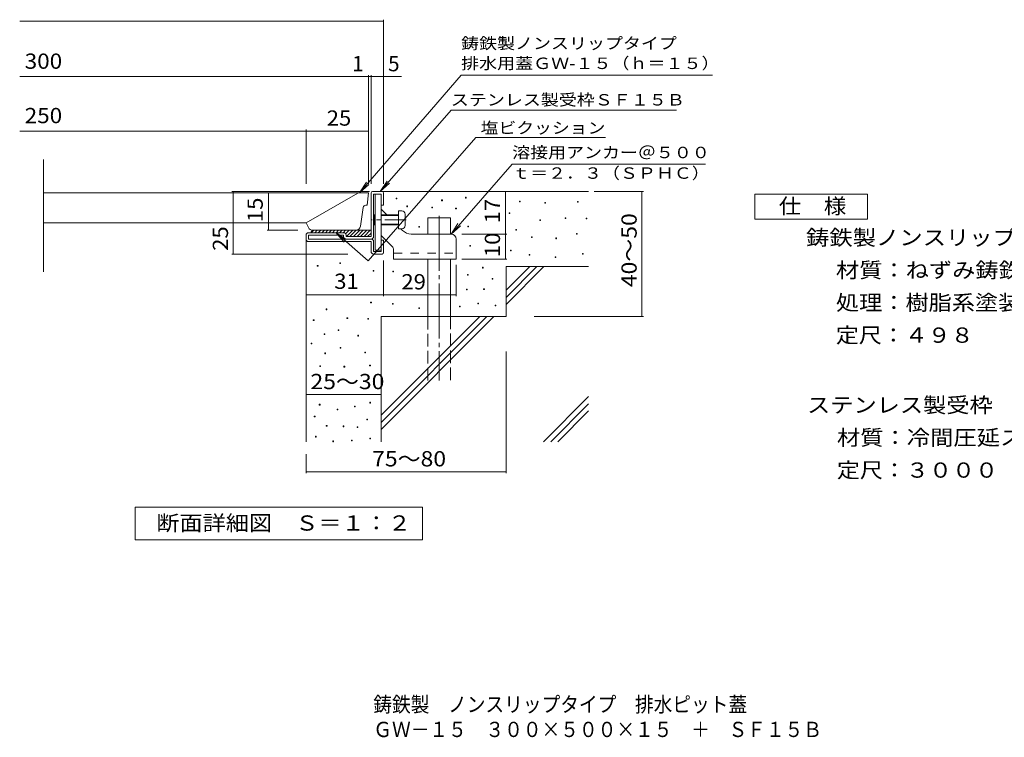
# Model space of a CAD drawing. Units: millimetres. Extents: x -1360 to 1740, y -1373 to 1116.
# Drawn here: x -1360 to 609, y -1373 to 61 of the extents above; entities that cross this region are included whole.
import ezdxf

# ---------------------------------------------------------------- set-up
doc = ezdxf.new("R2010")
doc.units = ezdxf.units.MM
doc.header["$LTSCALE"] = 10
for name, pattern in [('JWW_CENTER1', [6.773333, 4.233333, -0.846667, 0.846667, -0.846667]), ('JWW_CENTER2', [13.546667, 11.006667, -0.846667, 0.846667, -0.846667]), ('JWW_DASHED2', [3.386667, 1.693333, -1.693333]), ('JWW_DASHED3', [3.386667, 2.54, -0.846667])]:
    doc.linetypes.add(name, pattern=pattern)
for name, color, linetype in [('D-0', 7, 'Continuous'), ('D-1', 7, 'Continuous'), ('D-2', 7, 'Continuous'), ('D-3', 7, 'Continuous'), ('D-4', 7, 'Continuous'), ('D-5', 7, 'Continuous'), ('D-6', 7, 'Continuous'), ('D-9', 7, 'Continuous'), ('D-A', 7, 'Continuous'), ('F-5', 7, 'Continuous')]:
    doc.layers.add(name, color=color, linetype=linetype)
doc.styles.add('ＭＳ ゴシック', font='txt', dxfattribs={"height": 1})

msp = doc.modelspace()

# ---------------------------------------------------------------- linework, layer by layer
at = {"layer": 'D-0', "color": 3, "linetype": 'Continuous', "lineweight": 9}
for p, q in [((-662, -284.7), (-1312, -284.7)), ((-683.7, -285.7), (-787, -344.7)), ((-662, -284.7), (-664.5, -309.7)), ((-678.2, -351.2), (-672.6, -313.9)), ((-664.5, -309.7), (-667.7, -309.7)), ((-787, -344.7), (-1312, -344.7)), ((-782.3, -354.1), (-787, -344.7)), ((-773.3, -359.7), (-688.1, -359.7))]:
    msp.add_line(p, q, dxfattribs=at)
at = {"layer": 'D-0', "color": 7, "linetype": 'Continuous', "lineweight": 9}
for p, q in [((-606.9, -296.7), (-606.9, -295.2)), ((-606.9, -295.2), (-605.4, -295.2)), ((-605.4, -295.2), (-605.4, -296.7)), ((-468.4, -295.2), (-468.4, -293.7)), ((-468.4, -293.7), (-466.9, -293.7)), ((-466.9, -295.2), (-468.4, -295.2)), ((-466.9, -293.7), (-466.9, -295.2)), ((-605.4, -296.7), (-606.9, -296.7)), ((-585.6, -312.5), (-585.6, -311)), ((-585.6, -311), (-584.1, -311)), ((-584.1, -312.5), (-585.6, -312.5)), ((-584.1, -311), (-584.1, -312.5)), ((-535.4, -315.1), (-535.4, -313.6)), ((-535.4, -313.6), (-533.9, -313.6)), ((-533.9, -313.6), (-533.9, -315.1)), ((-516, -300.6), (-516, -299.1)), ((-516, -299.1), (-514.5, -299.1)), ((-514.5, -300.6), (-516, -300.6)), ((-514.5, -299.1), (-514.5, -300.6)), ((-360.1, -303.1), (-360.1, -301.6)), ((-360.1, -301.6), (-358.6, -301.6)), ((-358.6, -303.1), (-360.1, -303.1)), ((-358.6, -301.6), (-358.6, -303.1)), ((-309.4, -305.8), (-309.4, -304.3)), ((-309.4, -304.3), (-307.9, -304.3)), ((-307.9, -305.8), (-309.4, -305.8)), ((-307.9, -304.3), (-307.9, -305.8)), ((-244.4, -303.8), (-244.4, -302.3)), ((-244.4, -302.3), (-242.9, -302.3)), ((-242.9, -303.8), (-244.4, -303.8)), ((-242.9, -302.3), (-242.9, -303.8)), ((-533.9, -315.1), (-535.4, -315.1)), ((-488, -316.8), (-488, -315.3)), ((-488, -315.3), (-486.5, -315.3)), ((-486.5, -316.8), (-488, -316.8)), ((-486.5, -315.3), (-486.5, -316.8)), ((-381, -326.1), (-381, -324.6)), ((-381, -324.6), (-379.5, -324.6)), ((-379.5, -326.1), (-381, -326.1)), ((-379.5, -324.6), (-379.5, -326.1)), ((-561.8, -353.6), (-561.8, -352.1)), ((-561.8, -352.1), (-560.3, -352.1)), ((-560.3, -353.6), (-561.8, -353.6)), ((-560.3, -352.1), (-560.3, -353.6)), ((-463.7, -352.9), (-463.7, -351.4)), ((-463.7, -351.4), (-462.2, -351.4)), ((-462.2, -352.9), (-463.7, -352.9)), ((-462.2, -351.4), (-462.2, -352.9)), ((-319.4, -340.2), (-319.4, -338.7)), ((-319.4, -338.7), (-317.9, -338.7)), ((-317.9, -340.2), (-319.4, -340.2)), ((-317.9, -338.7), (-317.9, -340.2)), ((-268.8, -336.3), (-268.8, -334.8)), ((-268.8, -334.8), (-267.3, -334.8)), ((-267.3, -336.3), (-268.8, -336.3)), ((-267.3, -334.8), (-267.3, -336.3)), ((-227, -337), (-227, -335.5)), ((-227, -335.5), (-225.5, -335.5)), ((-225.5, -337), (-227, -337)), ((-225.5, -335.5), (-225.5, -337)), ((-367.8, -359.6), (-367.8, -358.1)), ((-367.8, -358.1), (-366.3, -358.1)), ((-366.3, -359.6), (-367.8, -359.6)), ((-366.3, -358.1), (-366.3, -359.6)), ((-336.5, -374.2), (-336.5, -372.7)), ((-336.5, -372.7), (-335, -372.7)), ((-335, -372.7), (-335, -374.2)), ((-246.5, -367.4), (-246.5, -365.9)), ((-246.5, -365.9), (-245, -365.9)), ((-245, -367.4), (-246.5, -367.4)), ((-245, -365.9), (-245, -367.4)), ((-459.8, -391.5), (-459.8, -390)), ((-459.8, -390), (-458.3, -390)), ((-458.3, -391.5), (-459.8, -391.5)), ((-458.3, -390), (-458.3, -391.5)), ((-335, -374.2), (-336.5, -374.2)), ((-287.5, -376.5), (-287.5, -375)), ((-287.5, -375), (-286, -375)), ((-286, -376.5), (-287.5, -376.5)), ((-286, -375), (-286, -376.5)), ((-378.5, -400.8), (-378.5, -399.3)), ((-378.5, -399.3), (-377, -399.3)), ((-377, -400.8), (-378.5, -400.8)), ((-377, -399.3), (-377, -400.8)), ((-341.2, -409.4), (-341.2, -407.9)), ((-341.2, -407.9), (-339.7, -407.9)), ((-339.7, -409.4), (-341.2, -409.4)), ((-339.7, -407.9), (-339.7, -409.4)), ((-289, -414.1), (-289, -412.6)), ((-289, -412.6), (-287.5, -412.6)), ((-287.5, -412.6), (-287.5, -414.1)), ((-234.3, -407.3), (-234.3, -405.8)), ((-234.3, -405.8), (-232.8, -405.8)), ((-232.8, -407.3), (-234.3, -407.3)), ((-232.8, -405.8), (-232.8, -407.3)), ((-764.5, -431.6), (-764.5, -430.1)), ((-764.5, -430.1), (-763, -430.1)), ((-763, -431.6), (-764.5, -431.6)), ((-763, -430.1), (-763, -431.6)), ((-719.5, -426.1), (-719.5, -424.6)), ((-719.5, -424.6), (-718, -424.6)), ((-718, -426.1), (-719.5, -426.1)), ((-718, -424.6), (-718, -426.1)), ((-287.5, -414.1), (-289, -414.1)), ((-652.8, -441.5), (-652.8, -440)), ((-652.8, -440), (-651.3, -440)), ((-651.3, -441.5), (-652.8, -441.5)), ((-651.3, -440), (-651.3, -441.5)), ((-613.7, -442.6), (-613.7, -441.1)), ((-613.7, -441.1), (-612.2, -441.1)), ((-612.2, -442.6), (-613.7, -442.6)), ((-612.2, -441.1), (-612.2, -442.6)), ((-464.3, -449.4), (-464.3, -447.9)), ((-464.3, -447.9), (-462.8, -447.9)), ((-462.8, -449.4), (-464.3, -449.4)), ((-462.8, -447.9), (-462.8, -449.4)), ((-434.5, -435.1), (-434.5, -433.6)), ((-434.5, -433.6), (-433, -433.6)), ((-433, -435.1), (-434.5, -435.1)), ((-433, -433.6), (-433, -435.1)), ((-415, -457.3), (-415, -455.8)), ((-415, -455.8), (-413.5, -455.8)), ((-413.5, -457.3), (-415, -457.3)), ((-413.5, -455.8), (-413.5, -457.3)), ((-466.3, -479), (-466.3, -477.5)), ((-466.3, -477.5), (-464.8, -477.5)), ((-464.8, -479), (-466.3, -479)), ((-464.8, -477.5), (-464.8, -479)), ((-431.9, -477.9), (-431.9, -476.4)), ((-431.9, -476.4), (-430.4, -476.4)), ((-430.4, -477.9), (-431.9, -477.9)), ((-430.4, -476.4), (-430.4, -477.9)), ((-657.9, -504.7), (-657.9, -503.2)), ((-657.9, -503.2), (-656.4, -503.2)), ((-656.4, -504.7), (-657.9, -504.7)), ((-656.4, -503.2), (-656.4, -504.7)), ((-614.3, -507.3), (-614.3, -505.8)), ((-614.3, -505.8), (-612.8, -505.8)), ((-612.8, -507.3), (-614.3, -507.3)), ((-612.8, -505.8), (-612.8, -507.3)), ((-480.1, -512.6), (-480.1, -511.1)), ((-480.1, -511.1), (-478.6, -511.1)), ((-478.6, -511.1), (-478.6, -512.6)), ((-443.7, -506.6), (-443.7, -505.1)), ((-443.7, -505.1), (-442.2, -505.1)), ((-442.2, -506.6), (-443.7, -506.6)), ((-442.2, -505.1), (-442.2, -506.6)), ((-409.1, -510.6), (-409.1, -509.1)), ((-409.1, -509.1), (-407.6, -509.1)), ((-407.6, -510.6), (-409.1, -510.6)), ((-407.6, -509.1), (-407.6, -510.6)), ((-746.7, -518.5), (-746.7, -517)), ((-746.7, -517), (-745.2, -517)), ((-745.2, -518.5), (-746.7, -518.5)), ((-745.2, -517), (-745.2, -518.5)), ((-561.7, -515.9), (-561.7, -514.4)), ((-561.7, -514.4), (-560.2, -514.4)), ((-560.2, -515.9), (-561.7, -515.9)), ((-560.2, -514.4), (-560.2, -515.9)), ((-478.6, -512.6), (-480.1, -512.6)), ((-772.5, -540.2), (-772.5, -538.7)), ((-772.5, -538.7), (-771, -538.7)), ((-771, -540.2), (-772.5, -540.2)), ((-771, -538.7), (-771, -540.2)), ((-705.2, -536.3), (-705.2, -534.8)), ((-705.2, -534.8), (-703.7, -534.8)), ((-703.7, -536.3), (-705.2, -536.3)), ((-703.7, -534.8), (-703.7, -536.3)), ((-663.8, -537.4), (-663.8, -535.9)), ((-663.8, -535.9), (-662.3, -535.9)), ((-662.3, -537.4), (-663.8, -537.4)), ((-662.3, -535.9), (-662.3, -537.4)), ((-750.7, -567.9), (-750.7, -566.4)), ((-750.7, -566.4), (-749.2, -566.4)), ((-749.2, -567.9), (-750.7, -567.9)), ((-749.2, -566.4), (-749.2, -567.9)), ((-723, -560), (-723, -558.5)), ((-723, -558.5), (-721.5, -558.5)), ((-721.5, -560), (-723, -560)), ((-721.5, -558.5), (-721.5, -560)), ((-683.5, -571), (-683.5, -569.5)), ((-683.5, -569.5), (-682, -569.5)), ((-682, -569.5), (-682, -571)), ((-776.9, -586.9), (-776.9, -585.4)), ((-776.9, -585.4), (-775.4, -585.4)), ((-775.4, -586.9), (-776.9, -586.9)), ((-775.4, -585.4), (-775.4, -586.9)), ((-682, -571), (-683.5, -571)), ((-749.7, -606.4), (-749.7, -604.9)), ((-749.7, -604.9), (-748.2, -604.9)), ((-748.2, -606.4), (-749.7, -606.4)), ((-748.2, -604.9), (-748.2, -606.4)), ((-719.1, -595.5), (-719.1, -594)), ((-719.1, -594), (-717.6, -594)), ((-717.6, -595.5), (-719.1, -595.5)), ((-717.6, -594), (-717.6, -595.5)), ((-669.7, -604.6), (-669.7, -603.1)), ((-669.7, -603.1), (-668.2, -603.1)), ((-668.2, -604.6), (-669.7, -604.6)), ((-668.2, -603.1), (-668.2, -604.6)), ((-659.9, -630.6), (-659.9, -629.1)), ((-659.9, -629.1), (-658.4, -629.1)), ((-658.4, -629.1), (-658.4, -630.6)), ((-759.5, -632), (-759.5, -630.5)), ((-759.5, -630.5), (-758, -630.5)), ((-758, -632), (-759.5, -632)), ((-758, -630.5), (-758, -632)), ((-711.2, -633), (-711.2, -631.5)), ((-711.2, -631.5), (-709.7, -631.5)), ((-709.7, -633), (-711.2, -633)), ((-709.7, -631.5), (-709.7, -633)), ((-658.4, -630.6), (-659.9, -630.6)), ((-760.5, -708.9), (-760.5, -707.4)), ((-760.5, -707.4), (-759, -707.4)), ((-759, -707.4), (-759, -708.9)), ((-659.8, -704.9), (-659.8, -703.4)), ((-659.8, -703.4), (-658.3, -703.4)), ((-658.3, -704.9), (-659.8, -704.9)), ((-658.3, -703.4), (-658.3, -704.9)), ((-759, -708.9), (-760.5, -708.9)), ((-725, -718.8), (-725, -717.3)), ((-725, -717.3), (-723.5, -717.3)), ((-723.5, -718.8), (-725, -718.8)), ((-723.5, -717.3), (-723.5, -718.8)), ((-690.1, -712.6), (-690.1, -711.1)), ((-690.1, -711.1), (-688.6, -711.1)), ((-688.6, -712.6), (-690.1, -712.6)), ((-688.6, -711.1), (-688.6, -712.6)), ((-770.6, -732.6), (-770.6, -731.1)), ((-770.6, -731.1), (-769.1, -731.1)), ((-769.1, -732.6), (-770.6, -732.6)), ((-769.1, -731.1), (-769.1, -732.6)), ((-665.8, -738.5), (-665.8, -737)), ((-665.8, -737), (-664.3, -737)), ((-664.3, -738.5), (-665.8, -738.5)), ((-664.3, -737), (-664.3, -738.5)), ((-746.6, -751.2), (-746.6, -749.7)), ((-746.6, -749.7), (-745.1, -749.7)), ((-745.1, -751.2), (-746.6, -751.2)), ((-745.1, -749.7), (-745.1, -751.2)), ((-713.1, -752.3), (-713.1, -750.8)), ((-713.1, -750.8), (-711.6, -750.8)), ((-711.6, -752.3), (-713.1, -752.3)), ((-711.6, -750.8), (-711.6, -752.3)), ((-684.7, -754), (-684.7, -752.4)), ((-684.7, -752.4), (-683.2, -752.4)), ((-683.2, -754), (-684.7, -754)), ((-683.2, -752.4), (-683.2, -754)), ((-768.4, -772.9), (-768.4, -771.4)), ((-768.4, -771.4), (-766.9, -771.4)), ((-766.9, -772.9), (-768.4, -772.9)), ((-766.9, -771.4), (-766.9, -772.9)), ((-733.7, -782.2), (-733.7, -780.7)), ((-733.7, -780.7), (-732.2, -780.7)), ((-732.2, -782.2), (-733.7, -782.2)), ((-732.2, -780.7), (-732.2, -782.2)), ((-696.1, -780.7), (-696.1, -779.2)), ((-696.1, -779.2), (-694.6, -779.2)), ((-694.6, -780.7), (-696.1, -780.7)), ((-694.6, -779.2), (-694.6, -780.7)), ((-659.5, -776.7), (-659.5, -775.2)), ((-659.5, -775.2), (-658, -775.2)), ((-658, -776.7), (-659.5, -776.7)), ((-658, -775.2), (-658, -776.7))]:
    msp.add_line(p, q, dxfattribs=at)
at = {"layer": 'D-0', "color": 3, "linetype": 'Continuous', "lineweight": 9}
for centre, radius, start, end in [((-680, -292.2), 7.5, 90, 119.7469), ((-667.7, -314.7), 5, 90, 171.4709), ((-773.3, -349.7), 10, 206.5646, 270), ((-688.1, -349.7), 10, 270, 351.4691)]:
    msp.add_arc(centre, radius, start, end, dxfattribs=at)
at = {"layer": 'D-1', "color": 2, "linetype": 'Continuous', "lineweight": 9}
for p, q in [((-657, -372.2), (-657, -285.2)), ((-654, -282.2), (-635, -282.2)), ((-652, -372.2), (-652, -287.2)), ((-652, -287.2), (-637, -287.2)), ((-637, -309.7), (-637, -287.2)), ((-632, -285.2), (-632, -309.7)), ((-632, -309.7), (-637, -309.7)), ((-787, -377.2), (-787, -369.7)), ((-712, -364.7), (-782, -364.7)), ((-782, -377.2), (-782, -369.7)), ((-712, -369.7), (-782, -369.7)), ((-712, -372.2), (-712, -369.7)), ((-707, -369.7), (-707, -372.2)), ((-657, -372.2), (-707, -372.2)), ((-657, -377.2), (-782, -377.2)), ((-782, -382.2), (-657, -382.2)), ((-657, -402.2), (-657, -382.2)), ((-652, -382.2), (-652, -402.2)), ((-632, -379.7), (-637, -379.7)), ((-637, -402.2), (-637, -379.7)), ((-632, -404.2), (-632, -379.7)), ((-652, -402.2), (-637, -402.2)), ((-652, -407.2), (-635, -407.2))]:
    msp.add_line(p, q, dxfattribs=at)
for centre, radius, start, end in [((-654, -285.2), 3, 90, 180), ((-635, -285.2), 3, 0, 90), ((-782, -369.7), 5, 90, 180), ((-712, -369.7), 5, 0, 90), ((-707, -372.2), 5, 180, 270), ((-657, -372.2), 5, 270, 0), ((-782, -377.2), 5, 180, 270), ((-657, -382.2), 5, 0, 90), ((-652, -402.2), 5, 180, 270), ((-635, -404.2), 3, 270, 0)]:
    msp.add_arc(centre, radius, start, end, dxfattribs=at)
at = {"layer": 'D-2', "color": 3, "linetype": 'Continuous', "lineweight": 9}
msp.add_line((-1312, -442.4), (-1312, -218.5), dxfattribs=at)
at = {"layer": 'D-3', "color": 3, "linetype": 'Continuous', "lineweight": 9}
for p, q in [((-648.5, -287.2), (-648.5, -399.7)), ((-648.5, -287.2), (-637, -287.2)), ((-637, -287.2), (-637, -399.7)), ((-625.5, -328.7), (-637, -317.2)), ((-614.9, -391.9), (-637, -369.8)), ((-594.3, -359.8), (-597.5, -356.7)), ((-497, -367.2), (-576.6, -367.2)), ((-487, -377.2), (-487, -417.2)), ((-648.5, -399.7), (-637, -399.7)), ((-612, -399), (-612, -417.2)), ((-612, -417.2), (-487, -417.2))]:
    msp.add_line(p, q, dxfattribs=at)
at = {"layer": 'D-3', "color": 3, "linetype": 'JWW_CENTER1', "lineweight": 9}
msp.add_line((-587.1, -338.7), (-655.7, -338.7), dxfattribs=at)
at = {"layer": 'D-3', "color": 3, "linetype": 'JWW_DASHED2', "lineweight": 9}
msp.add_line((-612, -405.7), (-487, -405.7), dxfattribs=at)
at = {"layer": 'D-3', "color": 3, "linetype": 'Continuous', "lineweight": 9}
for centre, radius, start, end in [((-576.6, -342.2), 25, 225, 270), ((-497, -377.2), 10, 0, 90), ((-622, -399), 10, 0, 45.0002)]:
    msp.add_arc(centre, radius, start, end, dxfattribs=at)
at = {"layer": 'D-4', "color": 7, "linetype": 'Continuous', "lineweight": 9}
for p, q in [((-632, -266.7), (-632, 61.2)), ((-1359.7, 58.2), (-632, 58.2)), ((-1359.7, -52.5), (-595.9, -52.5)), ((-662, -266.7), (-662, -49.5)), ((-657, -266.7), (-657, -49.5)), ((-1359.7, -161.3), (-787, -161.3)), ((-787, -266.7), (-787, -158.3)), ((-787, -161.3), (-662, -161.3)), ((-660.1, -282.2), (-935.5, -282.2)), ((-932.5, -407.2), (-932.5, -282.2)), ((-862, -359.7), (-862, -284.7)), ((-388.4, -367.2), (-388.4, -282.2)), ((-211, -282.2), (-112.3, -282.2)), ((-115.3, -532.2), (-115.3, -282.2)), ((-865, -359.7), (-803.3, -359.7)), ((-475.2, -367.2), (-385.4, -367.2)), ((-388.4, -417.2), (-388.4, -367.2)), ((-703.8, -407.2), (-935.5, -407.2)), ((-632, -420.1), (-632, -491.5)), ((-487, -429), (-487, -491.5)), ((-475.2, -417.2), (-385.4, -417.2)), ((-632, -488.5), (-787, -488.5)), ((-632, -488.5), (-487, -488.5)), ((-331.2, -532.2), (-112.3, -532.2)), ((-387, -602), (-387, -845.3)), ((-787, -687.8), (-637, -687.8)), ((-787, -807.2), (-787, -845.3)), ((-787, -842.3), (-387, -842.3))]:
    msp.add_line(p, q, dxfattribs=at)
at = {"layer": 'D-4', "color": 7, "linetype": 'Continuous', "lineweight": 9, "const_width": 1}
for points in [[(-631.5, 58.2, 0.414214), (-632, 58.7, 0.414214), (-632.5, 58.2, 0.414214), (-632, 57.7, 0.414214)], [(-661.5, -52.5, 0.414214), (-662, -52, 0.414214), (-662.5, -52.5, 0.414214), (-662, -53, 0.414214)], [(-656.5, -52.5, 0.414214), (-657, -52, 0.414214), (-657.5, -52.5, 0.414214), (-657, -53, 0.414214)], [(-631.5, -52.5, 0.414214), (-632, -52, 0.414214), (-632.5, -52.5, 0.414214), (-632, -53, 0.414214)], [(-786.5, -161.3, 0.414214), (-787, -160.8, 0.414214), (-787.5, -161.3, 0.414214), (-787, -161.8, 0.414214)], [(-661.5, -161.3, 0.414214), (-662, -160.8, 0.414214), (-662.5, -161.3, 0.414214), (-662, -161.8, 0.414214)], [(-932, -282.2, 0.414214), (-932.5, -281.7, 0.414214), (-933, -282.2, 0.414214), (-932.5, -282.7, 0.414214)], [(-861.5, -284.7, 0.414214), (-862, -284.2, 0.414214), (-862.5, -284.7, 0.414214), (-862, -285.2, 0.414214)], [(-387.9, -282.2, 0.414214), (-388.4, -281.7, 0.414214), (-388.9, -282.2, 0.414214), (-388.4, -282.7, 0.414214)], [(-114.8, -282.2, 0.414214), (-115.3, -281.7, 0.414214), (-115.8, -282.2, 0.414214), (-115.3, -282.7, 0.414214)], [(-861.5, -359.7, 0.414214), (-862, -359.2, 0.414214), (-862.5, -359.7, 0.414214), (-862, -360.2, 0.414214)], [(-387.9, -367.2, 0.414214), (-388.4, -366.7, 0.414214), (-388.9, -367.2, 0.414214), (-388.4, -367.7, 0.414214)], [(-932, -407.2, 0.414214), (-932.5, -406.7, 0.414214), (-933, -407.2, 0.414214), (-932.5, -407.7, 0.414214)], [(-387.9, -417.2, 0.414214), (-388.4, -416.7, 0.414214), (-388.9, -417.2, 0.414214), (-388.4, -417.7, 0.414214)], [(-786.5, -488.5, 0.414214), (-787, -488, 0.414214), (-787.5, -488.5, 0.414214), (-787, -489, 0.414214)], [(-631.5, -488.5, 0.414214), (-632, -488, 0.414214), (-632.5, -488.5, 0.414214), (-632, -489, 0.414214)], [(-631.5, -488.5, 0.414214), (-632, -488, 0.414214), (-632.5, -488.5, 0.414214), (-632, -489, 0.414214)], [(-486.5, -488.5, 0.414214), (-487, -488, 0.414214), (-487.5, -488.5, 0.414214), (-487, -489, 0.414214)], [(-114.8, -532.2, 0.414214), (-115.3, -531.7, 0.414214), (-115.8, -532.2, 0.414214), (-115.3, -532.7, 0.414214)], [(-786.5, -687.8, 0.414214), (-787, -687.3, 0.414214), (-787.5, -687.8, 0.414214), (-787, -688.3, 0.414214)], [(-636.5, -687.8, 0.414214), (-637, -687.3, 0.414214), (-637.5, -687.8, 0.414214), (-637, -688.3, 0.414214)], [(-786.5, -842.3, 0.414214), (-787, -841.8, 0.414214), (-787.5, -842.3, 0.414214), (-787, -842.8, 0.414214)], [(-386.5, -842.3, 0.414214), (-387, -841.8, 0.414214), (-387.5, -842.3, 0.414214), (-387, -842.8, 0.414214)]]:
    msp.add_lwpolyline(points, format="xyb", close=True, dxfattribs=at)
at = {"layer": 'D-5', "color": 7, "linetype": 'Continuous', "lineweight": 9}
for p, q in [((-477, -49.5), (-680, -284.7)), ((-477, -49.5), (25.5, -49.5)), ((-497.1, -119.3), (-638.9, -282.2)), ((-497.1, -119.3), (-46.4, -119.3)), ((-447.6, -174.1), (-662.5, -420.9)), ((-447.6, -174.1), (-188.3, -174.1)), ((-497, -367.2), (-375.2, -227.3)), ((-375.2, -227.3), (11.5, -227.3)), ((-680, -284.7), (-666.3, -263.8)), ((-680, -284.7), (-661.3, -268)), ((-638.9, -282.2), (-625.1, -261.3)), ((-638.9, -282.2), (-620.2, -265.6)), ((-497, -367.2), (-483.2, -346.3)), ((-497, -367.2), (-478.3, -350.6)), ((-662.5, -420.9), (-727.5, -364.3)), ((-727.5, -364.3), (-711, -383.1)), ((-727.5, -364.3), (-706.7, -378.1))]:
    msp.add_line(p, q, dxfattribs=at)
at = {"layer": 'D-5', "color": 2, "linetype": 'Continuous', "lineweight": 9}
for p, q in [((110.7, -287.2), (335.7, -287.2)), ((110.7, -337.2), (110.7, -287.2)), ((335.7, -287.2), (335.7, -337.2)), ((335.7, -337.2), (110.7, -337.2)), ((-1129, -978.1), (-1129, -913.1)), ((-1129, -913.1), (-554, -913.1)), ((-554, -913.1), (-554, -978.1)), ((-554, -978.1), (-1129, -978.1))]:
    msp.add_line(p, q, dxfattribs=at)
at = {"layer": 'D-6', "color": 6, "linetype": 'Continuous', "lineweight": 9}
for p, q in [((-635, -282.2), (-222, -282.2)), ((-543.5, -334.7), (-498.5, -334.7)), ((-543.5, -367.2), (-543.5, -334.7)), ((-498.5, -367.2), (-498.5, -334.7)), ((-787, -377.2), (-787, -782.2)), ((-543.5, -532.2), (-543.5, -417.2)), ((-498.5, -532.2), (-498.5, -417.2)), ((-387, -432.2), (-222, -432.2)), ((-387, -432.2), (-387, -532.2)), ((-387, -479.5), (-339.7, -432.2)), ((-387, -493.7), (-325.5, -432.2)), ((-387, -507.8), (-311.4, -432.2)), ((-637, -532.2), (-637, -782.2)), ((-637, -532.2), (-387, -532.2)), ((-637, -729.5), (-439.7, -532.2)), ((-637, -743.7), (-425.5, -532.2)), ((-637, -757.8), (-411.4, -532.2)), ((-312, -782.2), (-222, -692.2)), ((-297.8, -782.2), (-222, -706.3)), ((-283.7, -782.2), (-222, -720.5))]:
    msp.add_line(p, q, dxfattribs=at)
at = {"layer": 'D-6', "color": 6, "linetype": 'JWW_CENTER2', "lineweight": 9}
msp.add_line((-521, -330.6), (-521, -659.7), dxfattribs=at)
at = {"layer": 'D-6', "color": 6, "linetype": 'JWW_DASHED3', "lineweight": 9}
for p, q in [((-543.5, -659.7), (-543.5, -532.2)), ((-498.5, -532.2), (-498.5, -659.7))]:
    msp.add_line(p, q, dxfattribs=at)
at = {"layer": 'D-9', "color": 4, "linetype": 'Continuous', "lineweight": 9}
for p, q in [((-771.6, -359.7), (-776.6, -364.7)), ((-772, -359.7), (-657, -359.7)), ((-764.5, -359.7), (-769.5, -364.7)), ((-757.5, -359.7), (-762.5, -364.7)), ((-750.4, -359.7), (-755.4, -364.7)), ((-743.3, -359.7), (-748.3, -364.7)), ((-736.3, -359.7), (-741.3, -364.7)), ((-729.2, -359.7), (-734.2, -364.7)), ((-722.1, -359.7), (-727.1, -364.7)), ((-715, -359.7), (-720, -364.7)), ((-708, -359.7), (-713, -364.7)), ((-700.9, -359.7), (-708, -366.7)), ((-693.8, -359.7), (-706.3, -372.2)), ((-686.8, -359.7), (-699.3, -372.2)), ((-679.7, -359.7), (-692.2, -372.2)), ((-672.6, -359.7), (-685.1, -372.2)), ((-665.5, -359.7), (-678, -372.2)), ((-658.5, -359.7), (-671, -372.2)), ((-657, -365.3), (-663.9, -372.2))]:
    msp.add_line(p, q, dxfattribs=at)
msp.add_arc((-772, -364.7), 5, 90, 180, dxfattribs=at)
at = {"layer": 'D-A', "color": 7, "linetype": 'Continuous', "lineweight": 9}
for p, q in [((-650.7, -328.7), (-652, -329.9)), ((-648.5, -329.9), (-652, -329.9)), ((-650.7, -348.7), (-650.7, -328.7)), ((-648.5, -328.7), (-650.7, -328.7)), ((-602, -328.7), (-637, -328.7)), ((-602, -329.9), (-637, -329.9)), ((-595.5, -320.7), (-602, -320.7)), ((-602, -320.7), (-602, -356.7)), ((-589, -350.2), (-589, -327.2)), ((-650.7, -348.7), (-652, -347.4)), ((-648.5, -347.4), (-652, -347.4)), ((-648.5, -348.7), (-650.7, -348.7)), ((-602, -347.4), (-637, -347.4)), ((-602, -348.7), (-637, -348.7)), ((-595.5, -356.7), (-602, -356.7))]:
    msp.add_line(p, q, dxfattribs=at)
for centre, start, end in [((-595.5, -327.2), 0, 90), ((-595.5, -350.2), 270, 0)]:
    msp.add_arc(centre, 6.5, start, end, dxfattribs=at)

# ---------------------------------------------------------------- texts
at = {"layer": 'D-4', "color": 2, "linetype": 'Continuous', "lineweight": 9, "style": 'ＭＳ ゴシック'}
for s, p in [('1', (-694.9, -41.9)), ('5', (-623.1, -41.9))]:
    msp.add_text(s, height=30.5, dxfattribs=at).set_placement(p)
for s, width, p in [('25', 1.0625, (-745.7, -150.6)), ('31', 1.0625, (-730.7, -476.8)), ('25～30', 1.104167, (-778.2, -677.2))]:
    msp.add_text(s, height=30.48, dxfattribs=dict(at, width=width)).set_placement(p)
for s, rotation, width, p in [('15', 90, 1.0625, (-873.6, -343.4)), ('17', 90, 1.0625, (-399.1, -345.9)), ('40～50', 90, 1.104167, (-125.9, -473.4)), ('25', 90, 1.0625, (-943.1, -400.8)), ('10', 90, 1.0625, (-399.1, -413.4)), ('29', 0.0007, 1.0625, (-596.4, -477.8)), ('75～80', 359.9998, 1.104167, (-654.9, -831.6))]:
    msp.add_text(s, height=30.48, rotation=rotation, dxfattribs=dict(at, width=width)).set_placement(p)
at = {"layer": 'D-5', "color": 7, "linetype": 'Continuous', "lineweight": 9, "style": 'ＭＳ ゴシック'}
for s, width, p in [('鋳鉄製ノンスリップタイプ', 1.152778, (-477, 2.6)), ('排水用蓋ＧＷ-１５（ｈ＝１５）', 1.155172, (-477, -37.4))]:
    msp.add_text(s, height=22.86, rotation=0.0001, dxfattribs=dict(at, width=width)).set_placement(p)
at = {"layer": 'D-5', "color": 2, "linetype": 'Continuous', "lineweight": 0, "style": 'ＭＳ ゴシック', "width": 1.083333}
for s, p in [('300', (-1349.7, -36.9)), ('250', (-1349.7, -145.6))]:
    msp.add_text(s, height=30.48, dxfattribs=at).set_placement(p)
at = {"layer": 'D-5', "color": 7, "linetype": 'Continuous', "lineweight": 9, "style": 'ＭＳ ゴシック'}
for s, width, p in [('ステンレス製受枠ＳＦ１５Ｂ', 1.153846, (-497.5, -110.3)), ('塩ビクッション', 1.142857, (-438, -166.4)), ('溶接用アンカー＠５００', 1.151515, (-374.8, -215.6)), ('ｔ＝２．３（ＳＰＨＣ）', 1.151515, (-374.8, -256.8))]:
    msp.add_text(s, height=22.86, dxfattribs=dict(at, width=width)).set_placement(p)
at = {"layer": 'D-5', "color": 2, "linetype": 'Continuous', "lineweight": 9, "style": 'ＭＳ ゴシック'}
for s, width, p in [('仕\u3000様', 1.083333, (158.2, -326.5)), ('鋳鉄製ノンスリップタイプ排水用蓋\u3000ＧＷ－１５\u3000３００×５００×１５', 1.121212, (212.8, -389.5)), ('材質：ねずみ鋳鉄品３種（ＦＣ２００）', 1.118056, (272.5, -454.5)), ('処理：樹脂系塗装（黒色）', 1.114583, (272.5, -519.5)), ('定尺：４９８', 1.104167, (272.5, -584.5)), ('ステンレス製受枠\u3000ＳＦ１５Ｂ', 1.116071, (214.8, -724.2)), ('材質：冷間圧延ステンレス鋼板（ＳＵＳ３０４－２Ｂ）', 1.12, (274.5, -789.2))]:
    msp.add_text(s, height=30.48, dxfattribs=dict(at, width=width)).set_placement(p)
for s, rotation, width, p in [('定尺：３０００', 360, 1.107143, (274.5, -854.2)), ('断面詳細図\u3000Ｓ＝１：２', 0, 1.113636, (-1086.5, -960))]:
    msp.add_text(s, height=30.48, rotation=rotation, dxfattribs=dict(at, width=width)).set_placement(p)
at = {"layer": 'F-5', "color": 2, "linetype": 'Continuous', "lineweight": 0, "style": 'ＭＳ ゴシック'}
for s, width, p in [('鋳鉄製\u3000ノンスリップタイプ\u3000排水ピット蓋', 0.89875, (-652.5, -1322.5)), ('ＧＷ－１５\u3000３００×５００×１５\u3000＋\u3000ＳＦ１５Ｂ', 0.898958, (-652.5, -1372.5))]:
    msp.add_text(s, height=30.48, dxfattribs=dict(at, width=width)).set_placement(p)

doc.saveas('drawing.dxf')
